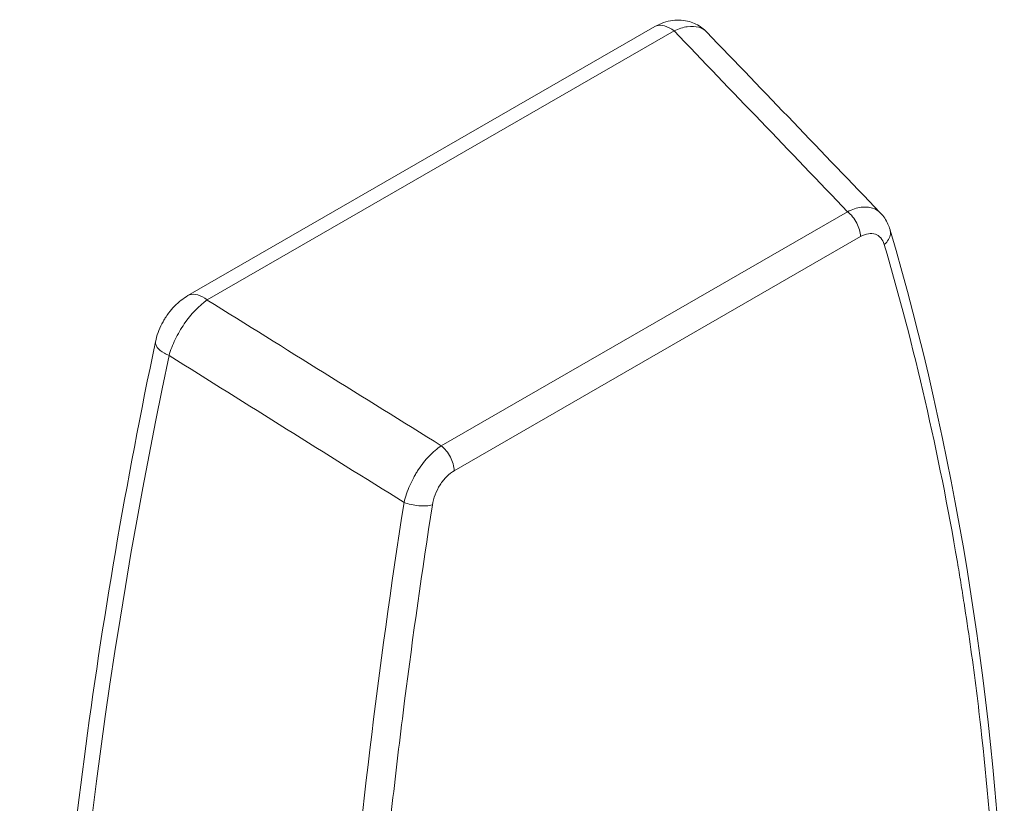
# Model space of a CAD drawing. Units: inches. Extents: x 16 to 261, y 5 to 163.
# Drawn here: x 213 to 214, y 41 to 41 of the extents above; entities that cross this region are included whole.
import ezdxf

# ---------------------------------------------------------------- set-up
doc = ezdxf.new("R2010")
doc.units = ezdxf.units.IN
doc.header["$LTSCALE"] = 16
doc.header["$MEASUREMENT"] = 0
doc.layers.add('Visible (ANSI)', color=7, linetype='Continuous', lineweight=5)
doc.layers.add('Visible Narrow (ANSI)', color=7, linetype='Continuous', lineweight=5)

msp = doc.modelspace()

# ---------------------------------------------------------------- linework, layer by layer
at = {"layer": 'Visible (ANSI)'}
for p, q in [((213.5063, 41.35), (213.19673, 41.17173)), ((213.54082, 41.34634), (213.54081, 41.34635)), ((213.65607, 41.2264), (213.65608, 41.2264))]:
    msp.add_line(p, q, dxfattribs=at)
for centre, major_axis, start_param, end_param in [((213.34728, 41.08129), (0.03491, 0.06062), 2.218871, 2.218881), ((213.36211, 41.0783), (-0.0415, -0.07206), 5.317327, 5.317335)]:
    msp.add_ellipse(centre, major_axis=major_axis, ratio=0.578093, start_param=start_param, end_param=end_param, dxfattribs=at)
for points, knots in [([(213.5064, 41.35006), (213.51005, 41.35214), (213.51412, 41.3536), (213.52192, 41.3546), (213.52577, 41.35434), (213.53225, 41.35246), (213.5351, 41.35105), (213.53873, 41.34835), (213.53982, 41.3474), (213.54081, 41.34636)], [0.0004618, 0.0004618, 0.0004618, 0.0004618, 0.0530763, 0.0530763, 0.0993847, 0.0993847, 0.1376743, 0.1376743, 0.1557095, 0.1557095, 0.1557095, 0.1557095]), ([(213.65608, 41.2264), (213.65807, 41.22432), (213.65971, 41.22185), (213.66146, 41.21798), (213.66193, 41.21671), (213.66231, 41.21542)], [0, 0, 0, 0, 0.0379761, 0.0379761, 0.05572501, 0.05572501, 0.05572501, 0.05572501]), ([(213.17526, 41.14124), (213.17611, 41.14527), (213.17757, 41.14931), (213.17974, 41.15354), (213.17998, 41.154), (213.18042, 41.1548), (213.18062, 41.15514), (213.18089, 41.1556), (213.18096, 41.15573), (213.18126, 41.15623), (213.18149, 41.1566), (213.18244, 41.15809), (213.18319, 41.15918), (213.18638, 41.16341), (213.18917, 41.16629), (213.19366, 41.1698), (213.19517, 41.17083), (213.19673, 41.17173)], [0, 0, 0, 0, 0.0503682, 0.0503682, 0.0565759, 0.0565759, 0.0612312, 0.0612312, 0.0629768, 0.0629768, 0.0682142, 0.0682142, 0.0839443, 0.0839443, 0.1316147, 0.1316147, 0.154167, 0.154167, 0.154167, 0.154167]), ([(213.17557, 39.87735), (213.15579, 39.94848), (213.1399, 40.023), (213.11603, 40.17794), (213.10805, 40.25836), (213.10008, 40.42418), (213.10008, 40.50958), (213.10805, 40.68438), (213.11601, 40.77378), (213.13979, 40.95555), (213.15561, 41.04792), (213.17526, 41.14124)], [2.8713143, 2.8713143, 2.8713143, 2.8713143, 2.9794256, 2.9794256, 3.087537, 3.087537, 3.1956483, 3.1956483, 3.3037597, 3.3037597, 3.411871, 3.411871, 3.411871, 3.411871])]:
    msp.add_open_spline(points, degree=3, knots=knots, dxfattribs=at)
for points in [[(213.50631, 41.35), (213.50631, 41.35), (213.5063, 41.35), (213.5063, 41.35)], [(213.54081, 41.34635), (213.57912, 41.30654), (213.61738, 41.26671), (213.65561, 41.22686)], [(213.66231, 41.2154), (213.66231, 41.21541), (213.66231, 41.21541), (213.66231, 41.21542)], [(213.66239, 41.2151), (213.70464, 41.07152), (213.73023, 40.91609), (213.73807, 40.75393)]]:
    msp.add_open_spline(points, degree=3, dxfattribs=at)
at = {"layer": 'Visible Narrow (ANSI)'}
for p, q in [((213.51908, 41.34714), (213.20951, 41.16887)), ((213.63414, 41.22738), (213.36474, 41.07224)), ((213.64278, 41.21089), (213.37338, 41.05575))]:
    msp.add_line(p, q, dxfattribs=at)
for centre, major_axis, ratio, start_param, end_param in [((107.37019, -1.56045), (-130.53241, 24.29775), 0.675587, 3.897215, 3.898697), ((292.88549, 105.27071), (130.53241, -24.29775), 0.675587, 4.186941, 4.188423), ((213.19499, 41.13709), (-0.01972, 0.00415), 0.400605, 0.000164, 0.888041), ((215.1556, 41.63583), (-1.44369, -2.507), 0.578093, 5.225575, 5.766132), ((213.19501, 41.1371), (0.01975, -0.00416), 0.400594, 4.029651, 4.221386), ((291.18567, 101.16761), (-128.11739, 27.01913), 0.654962, 1.060671, 1.062181)]:
    msp.add_ellipse(centre, major_axis=major_axis, ratio=ratio, start_param=start_param, end_param=end_param, dxfattribs=at)
for points, knots in [([(213.51908, 41.34714), (213.51702, 41.34879), (213.51488, 41.34995), (213.51082, 41.3511), (213.50891, 41.35108), (213.50695, 41.35034), (213.50662, 41.35018), (213.50631, 41.35)], [0, 0, 0, 0, 0.25, 0.25, 0.5, 0.5, 0.5529583, 0.5529583, 0.5529583, 0.5529583]), ([(213.54081, 41.34635), (213.53935, 41.34786), (213.53756, 41.34894), (213.53553, 41.34956), (213.53332, 41.35023), (213.53076, 41.35039), (213.52788, 41.34997), (213.52511, 41.34956), (213.52217, 41.34863), (213.51908, 41.34714)], [0.2670395, 0.2670395, 0.2670395, 0.2670395, 0.5, 0.5, 0.5, 0.7547805, 0.7547805, 0.7547805, 1, 1, 1, 1]), ([(213.63414, 41.22738), (213.63724, 41.22893), (213.64027, 41.2299), (213.64308, 41.23029), (213.64448, 41.23048), (213.64584, 41.23053), (213.64712, 41.23044), (213.64776, 41.23039), (213.64838, 41.23031), (213.64899, 41.2302), (213.64959, 41.23008), (213.65019, 41.22992), (213.65074, 41.22974), (213.65275, 41.22908), (213.65455, 41.22799), (213.65607, 41.2264)], [0, 0, 0, 0, 0.25, 0.25, 0.25, 0.375, 0.375, 0.375, 0.4375, 0.4375, 0.4375, 0.5, 0.5, 0.5, 0.7291864, 0.7291864, 0.7291864, 0.7291864]), ([(213.63414, 41.22738), (213.6353, 41.22645), (213.63643, 41.22531), (213.63848, 41.22276), (213.6394, 41.22135), (213.64173, 41.2169), (213.64266, 41.21369), (213.64278, 41.21089)], [0, 0, 0, 0, 0.25, 0.25, 0.5, 0.5, 1, 1, 1, 1]), ([(213.65849, 41.2056), (213.66082, 41.20767), (213.66227, 41.21018), (213.66265, 41.21356), (213.66258, 41.21451), (213.66231, 41.2154)], [0, 0, 0, 0, 0.5, 0.5, 0.7012864, 0.7012864, 0.7012864, 0.7012864]), ([(213.64278, 41.21089), (213.64626, 41.21289), (213.64972, 41.21347), (213.65397, 41.21203), (213.65519, 41.21118), (213.65721, 41.20881), (213.65797, 41.20734), (213.65849, 41.2056)], [0, 0, 0, 0, 0.5, 0.5, 0.75, 0.75, 1, 1, 1, 1]), ([(213.73222, 40.77356), (213.72994, 40.8114), (213.72506, 40.86749), (213.71685, 40.93171), (213.71212, 40.96353), (213.70995, 40.97709), (213.70848, 40.98613), (213.70773, 40.99061), (213.69463, 41.06753), (213.67846, 41.13769), (213.65849, 41.2056)], [0, 0, 0, 0, 0.25, 0.375, 0.4375, 0.46875, 0.46875, 0.5, 0.5, 1, 1, 1, 1]), ([(213.19673, 41.17173), (213.19705, 41.17191), (213.19738, 41.17207), (213.19934, 41.17281), (213.20125, 41.17283), (213.20531, 41.17168), (213.20745, 41.17052), (213.20951, 41.16887)], [0.4470125, 0.4470125, 0.4470125, 0.4470125, 0.5, 0.5, 0.75, 0.75, 1, 1, 1, 1]), ([(213.20951, 41.16887), (213.20408, 41.16514), (213.1987, 41.15939), (213.19435, 41.15306), (213.19214, 41.14984), (213.1901, 41.14636), (213.18833, 41.14269), (213.18663, 41.13916), (213.18525, 41.13561), (213.18422, 41.13208)], [0, 0, 0, 0, 0.5, 0.5, 0.5, 0.754781, 0.754781, 0.754781, 1, 1, 1, 1]), ([(213.34006, 41.0347), (213.34093, 41.03847), (213.34225, 41.04229), (213.34387, 41.04595), (213.34468, 41.04777), (213.34556, 41.04956), (213.3465, 41.05129), (213.34698, 41.05216), (213.34746, 41.05301), (213.34796, 41.05384), (213.34845, 41.05466), (213.34894, 41.05544), (213.34947, 41.05625), (213.35166, 41.05958), (213.35409, 41.06268), (213.35675, 41.06546), (213.35934, 41.06817), (213.36201, 41.07044), (213.36474, 41.07224)], [0, 0, 0, 0, 0.25, 0.25, 0.25, 0.375, 0.375, 0.375, 0.4375, 0.4375, 0.4375, 0.499207, 0.499207, 0.499207, 0.752942, 0.752942, 0.752942, 1, 1, 1, 1]), ([(213.37338, 41.05575), (213.37326, 41.05855), (213.37233, 41.06176), (213.37, 41.06621), (213.36907, 41.06762), (213.36703, 41.07017), (213.3659, 41.07131), (213.36474, 41.07224)], [0, 0, 0, 0, 0.5, 0.5, 0.75, 0.75, 1, 1, 1, 1]), ([(213.35884, 41.03304), (213.35953, 41.03753), (213.36132, 41.04221), (213.36526, 41.04838), (213.36673, 41.05022), (213.36996, 41.05344), (213.37164, 41.05475), (213.37338, 41.05575)], [0, 0, 0, 0, 0.5, 0.5, 0.75, 0.75, 1, 1, 1, 1]), ([(213.34006, 41.0347), (213.32276, 40.92394), (213.30984, 40.81626), (213.29239, 40.60811), (213.28776, 40.50757), (213.28718, 40.40999)], [0, 0, 0, 0, 0.503, 0.503, 1, 1, 1, 1]), ([(213.35884, 41.03304), (213.35204, 40.98943), (213.34285, 40.92455), (213.33385, 40.84983), (213.32978, 40.81271), (213.32813, 40.79685), (213.32705, 40.78629), (213.32651, 40.78099), (213.31772, 40.69191), (213.31205, 40.60993), (213.30898, 40.52983)], [0, 0, 0, 0, 0.25, 0.375, 0.4375, 0.46875, 0.46875, 0.5, 0.5, 1, 1, 1, 1]), ([(213.34006, 41.0347), (213.34149, 41.03414), (213.34308, 41.03367), (213.3464, 41.03292), (213.34813, 41.03265), (213.35321, 41.0322), (213.35645, 41.0324), (213.35884, 41.03304)], [0, 0, 0, 0, 0.25, 0.25, 0.5, 0.5, 1, 1, 1, 1])]:
    msp.add_open_spline(points, degree=3, knots=knots, dxfattribs=at)

doc.saveas('drawing.dxf')
